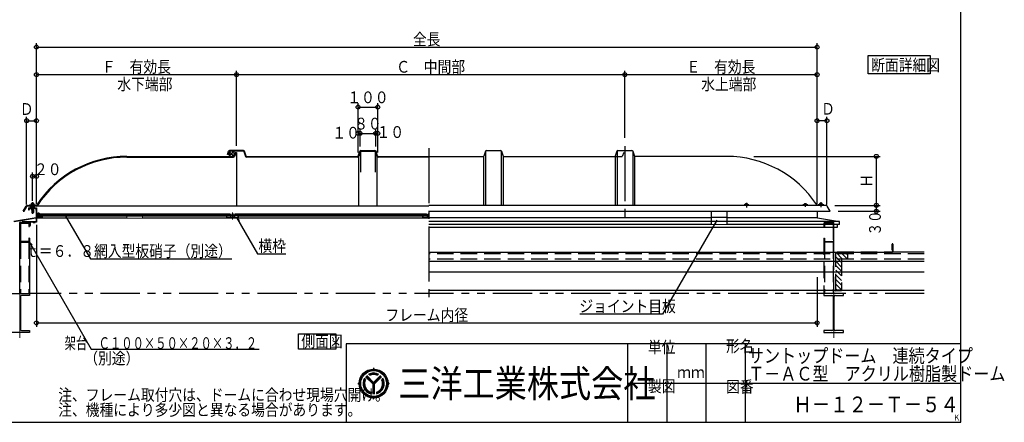
# Model space of a CAD drawing. Units: inches. Extents: x 9 to 846, y -26 to 580.
# Drawn here: x 344 to 846, y 16 to 222 of the extents above; entities that cross this region are included whole.
import ezdxf
from ezdxf.enums import TextEntityAlignment as Align

# ---------------------------------------------------------------- set-up
doc = ezdxf.new("R2010")
doc.units = ezdxf.units.IN
doc.header["$LTSCALE"] = 2
doc.header["$MEASUREMENT"] = 0
for name, pattern in [('PLine1', [6, 4.2, -1.8]), ('PLine2', [20, 14, -2, 2, -2]), ('PLine3', [20, 10, -2, 2, -2, 2, -2])]:
    doc.linetypes.add(name, pattern=pattern)
doc.layers.add('Layer1', color=7, linetype='Continuous')
doc.styles.add('BIG VER', font='monotxt', dxfattribs={"height": 0.2, "bigfont": 'bigfont'})
doc.styles.add('BIGFONT', font='monotxt', dxfattribs={"height": 0.2, "bigfont": 'bigfont'})

# ---------------------------------------------------------------- blocks, each defined once
blk = doc.blocks.new('DIM_9', base_point=(516.803367, 163.863711))
at = {"layer": 'Layer1', "color": 3, "linetype": 'Continuous'}
for p, q in [((517.803367, 157.141202), (517.803367, 165.863711)), ((516.803367, 163.863711), (517.803367, 163.863711))]:
    blk.add_line(p, q, dxfattribs=at)
for centre in [(516.803367, 163.863711), (517.803367, 163.863711)]:
    blk.add_circle(centre, 1, dxfattribs=at)
at = {"layer": 'Layer1', "color": 3, "linetype": 'Continuous', "style": 'BIGFONT', "width": 0.858268}
blk.add_text('１０', height=6, dxfattribs=at).set_placement((510.697457, 161.210016), align=Align.CENTER)
blk = doc.blocks.new('DIM_10', base_point=(517.803367, 157.141202))
at = {"layer": 'Layer1', "color": 3, "linetype": 'Continuous'}
for p, q in [((525.803367, 157.141202), (525.803367, 165.863711)), ((517.803367, 163.863711), (525.803367, 163.863711))]:
    blk.add_line(p, q, dxfattribs=at)
for centre in [(517.803367, 163.863711), (525.803367, 163.863711)]:
    blk.add_circle(centre, 1, dxfattribs=at)
at = {"layer": 'Layer1', "color": 3, "linetype": 'Continuous', "style": 'BIGFONT', "width": 0.858268}
blk.add_text('８０', height=6, dxfattribs=at).set_placement((521.803353, 165.863702), align=Align.CENTER)
blk = doc.blocks.new('DIM_11', base_point=(525.803367, 157.141202))
at = {"layer": 'Layer1', "color": 3, "linetype": 'Continuous'}
blk.add_line((525.803367, 163.863711), (526.803367, 163.863711), dxfattribs=at)
for centre in [(525.803367, 163.863711), (526.803367, 163.863711)]:
    blk.add_circle(centre, 1, dxfattribs=at)
at = {"layer": 'Layer1', "color": 3, "linetype": 'Continuous', "style": 'BIGFONT', "width": 0.858268}
blk.add_text('１０', height=6, dxfattribs=at).set_placement((533.205329, 161.561242), align=Align.CENTER)
blk = doc.blocks.new('DIM_12', base_point=(516.803367, 154.141202))
at = {"layer": 'Layer1', "color": 3, "linetype": 'Continuous'}
for p, q in [((516.803367, 154.141202), (516.803367, 179.267314)), ((516.803367, 177.267314), (526.803367, 177.267314)), ((526.803367, 154.141202), (526.803367, 179.267314))]:
    blk.add_line(p, q, dxfattribs=at)
for centre in [(516.803367, 177.267314), (526.803367, 177.267314)]:
    blk.add_circle(centre, 1, dxfattribs=at)
at = {"layer": 'Layer1', "color": 3, "linetype": 'Continuous', "style": 'BIGFONT', "width": 0.858268}
blk.add_text('１００', height=6, dxfattribs=at).set_placement((521.803353, 179.267296), align=Align.CENTER)
blk = doc.blocks.new('DIM_13', base_point=(718.552719, 152.141202))
at = {"layer": 'Layer1', "color": 3, "linetype": 'Continuous'}
for p, q in [((718.552719, 152.141202), (783.020807, 152.141202)), ((781.020807, 152.141202), (781.020807, 127.141202)), ((759.803367, 127.141202), (783.020807, 127.141202))]:
    blk.add_line(p, q, dxfattribs=at)
for centre in [(781.020807, 152.141202), (781.020807, 127.141202)]:
    blk.add_circle(centre, 1, dxfattribs=at)
at = {"layer": 'Layer1', "color": 3, "linetype": 'Continuous', "style": 'BIGFONT', "width": 0.858268}
blk.add_text('Ｈ', height=6, rotation=90.000003, dxfattribs=at).set_placement((776.020807, 139.641197), align=Align.MIDDLE_CENTER)
blk = doc.blocks.new('DIM_14', base_point=(759.803367, 127.141202))
at = {"layer": 'Layer1', "color": 3, "linetype": 'Continuous'}
for p, q in [((781.020807, 127.141202), (781.020807, 124.141202)), ((761.503367, 124.141202), (783.020807, 124.141202))]:
    blk.add_line(p, q, dxfattribs=at)
for centre in [(781.020807, 127.141202), (781.020807, 124.141202)]:
    blk.add_circle(centre, 1, dxfattribs=at)
at = {"layer": 'Layer1', "color": 3, "linetype": 'Continuous', "style": 'BIGFONT', "width": 0.776732}
blk.add_text('３０', height=6, rotation=90, dxfattribs=at).set_placement((780.347339, 118.147424), align=Align.MIDDLE_CENTER)
blk = doc.blocks.new('DIM_25', base_point=(347.803367, 127.664402))
at = {"layer": 'Layer1', "color": 3, "linetype": 'Continuous'}
for p, q in [((347.803367, 127.664402), (347.803367, 172.332343)), ((352.803367, 127.948615), (352.803367, 172.332343)), ((347.803367, 170.332343), (352.803367, 170.332343))]:
    blk.add_line(p, q, dxfattribs=at)
for centre in [(347.803367, 170.332343), (352.803367, 170.332343)]:
    blk.add_circle(centre, 1, dxfattribs=at)
at = {"layer": 'Layer1', "color": 3, "linetype": 'Continuous', "style": 'BIGFONT', "width": 0.858268}
blk.add_text('Ｄ', height=6, dxfattribs=at).set_placement((347.816512, 176.2929), align=Align.MIDDLE_CENTER)
blk = doc.blocks.new('DIM_26', base_point=(350.803367, 129.52816))
at = {"layer": 'Layer1', "color": 3, "linetype": 'Continuous'}
for p, q in [((350.803367, 129.52816), (350.803367, 143.962439)), ((350.803367, 141.962439), (352.803367, 141.962439))]:
    blk.add_line(p, q, dxfattribs=at)
for centre in [(350.803367, 141.962439), (352.803367, 141.962439)]:
    blk.add_circle(centre, 1, dxfattribs=at)
at = {"layer": 'Layer1', "color": 3, "linetype": 'Continuous', "style": 'BIGFONT', "width": 0.858268}
blk.add_text('２０', height=6, dxfattribs=at).set_placement((358.567611, 145.564543), align=Align.MIDDLE_CENTER)
blk = doc.blocks.new('DIM_27', base_point=(755.803367, 127.664402))
at = {"layer": 'Layer1', "color": 3, "linetype": 'Continuous'}
for p, q in [((750.803367, 127.948615), (750.803367, 172.332343)), ((755.803367, 127.664402), (755.803367, 172.332343)), ((755.803367, 170.332343), (750.803367, 170.332343))]:
    blk.add_line(p, q, dxfattribs=at)
for centre in [(750.803367, 170.332343), (755.803367, 170.332343)]:
    blk.add_circle(centre, 1, dxfattribs=at)
at = {"layer": 'Layer1', "color": 3, "linetype": 'Continuous', "style": 'BIGFONT', "width": 0.858268}
blk.add_text('Ｄ', height=6, dxfattribs=at).set_placement((756.387183, 176.400353), align=Align.MIDDLE_CENTER)
blk = doc.blocks.new('DIM_28', base_point=(352.803367, 166.249719))
at = {"layer": 'Layer1', "color": 3, "linetype": 'Continuous'}
for p, q in [((352.803367, 166.249719), (352.803367, 195.848524)), ((454.803367, 157.56257), (454.803367, 195.848524)), ((352.803367, 193.848524), (454.803367, 193.848524))]:
    blk.add_line(p, q, dxfattribs=at)
for centre in [(352.803367, 193.848524), (454.803367, 193.848524)]:
    blk.add_circle(centre, 1, dxfattribs=at)
at = {"layer": 'Layer1', "color": 3, "linetype": 'Continuous', "style": 'BIGFONT', "width": 0.858268}
blk.add_text('Ｅ\u3000有効長', height=6, dxfattribs=at).set_placement((701.803367, 197.848524), align=Align.MIDDLE_CENTER)
blk = doc.blocks.new('DIM_29', base_point=(454.803367, 157.56257))
at = {"layer": 'Layer1', "color": 3, "linetype": 'Continuous'}
for p, q in [((652.803367, 161.555474), (652.803367, 195.848524)), ((454.803367, 193.848524), (652.803367, 193.848524))]:
    blk.add_line(p, q, dxfattribs=at)
for centre in [(454.803367, 193.848524), (652.803367, 193.848524)]:
    blk.add_circle(centre, 1, dxfattribs=at)
at = {"layer": 'Layer1', "color": 3, "linetype": 'Continuous', "style": 'BIGFONT', "width": 0.858268}
blk.add_text('Ｃ\u3000中間部', height=6, dxfattribs=at).set_placement((553.803367, 194.848524), align=Align.CENTER)
blk = doc.blocks.new('DIM_30', base_point=(652.803367, 161.555474))
at = {"layer": 'Layer1', "color": 3, "linetype": 'Continuous'}
for p, q in [((750.803367, 164.202445), (750.803367, 195.848524)), ((652.803367, 193.848524), (750.803367, 193.848524))]:
    blk.add_line(p, q, dxfattribs=at)
for centre in [(652.803367, 193.848524), (750.803367, 193.848524)]:
    blk.add_circle(centre, 1, dxfattribs=at)
at = {"layer": 'Layer1', "color": 3, "linetype": 'Continuous', "style": 'BIGFONT', "width": 0.858268}
blk.add_text('Ｆ\u3000有効長', height=6, dxfattribs=at).set_placement((403.803367, 197.848524), align=Align.MIDDLE_CENTER)
blk = doc.blocks.new('DIM_31', base_point=(352.803367, 188.824328))
at = {"layer": 'Layer1', "color": 3, "linetype": 'Continuous'}
for p, q in [((352.803367, 188.824328), (352.803367, 209.886788)), ((352.803367, 207.886788), (750.803367, 207.886788)), ((750.803367, 187.977297), (750.803367, 209.886788))]:
    blk.add_line(p, q, dxfattribs=at)
for centre in [(352.803367, 207.886788), (750.803367, 207.886788)]:
    blk.add_circle(centre, 1, dxfattribs=at)
at = {"layer": 'Layer1', "color": 3, "linetype": 'Continuous', "style": 'BIGFONT', "width": 0.858268}
blk.add_text('全長', height=6, dxfattribs=at).set_placement((551.803367, 208.886788), align=Align.CENTER)
blk = doc.blocks.new('DIM_32', base_point=(352.803367, 117.136159))
at = {"layer": 'Layer1', "color": 3, "linetype": 'Continuous'}
for p, q in [((352.803367, 117.136159), (352.803367, 65.16744)), ((750.803367, 90.445632), (750.803367, 65.16744)), ((352.803367, 67.16744), (750.803367, 67.16744))]:
    blk.add_line(p, q, dxfattribs=at)
for centre in [(352.803367, 67.16744), (750.803367, 67.16744)]:
    blk.add_circle(centre, 1, dxfattribs=at)
at = {"layer": 'Layer1', "color": 3, "linetype": 'Continuous', "style": 'BIGFONT', "width": 0.858268}
blk.add_text('フレーム内径', height=6, dxfattribs=at).set_placement((551.803367, 68.16744), align=Align.CENTER)

msp = doc.modelspace()

# ---------------------------------------------------------------- linework, layer by layer
at = {"layer": 'Layer1', "color": 7, "linetype": 'Continuous'}
msp.add_line((824.14, 16.41), (824.14, 580.41), dxfattribs=at)
at = {"layer": 'Layer1', "color": 3, "linetype": 'Continuous'}
for p, q in [((776.82, 203.57), (808.43, 203.57)), ((776.82, 194.25), (776.82, 203.57)), ((808.43, 203.57), (808.43, 194.25)), ((808.43, 194.25), (776.82, 194.25)), ((398.9, 152.14), (453.23, 152.14)), ((398.9, 151.74), (453.23, 151.74)), ((450.14, 153.14), (450.67, 154.73)), ((450.56, 153.14), (450.14, 153.14)), ((450.56, 153.14), (451.05, 154.6)), ((458.37, 155.14), (451.24, 155.14)), ((458.37, 154.74), (451.24, 154.74)), ((454.36, 154.14), (453.41, 152.25)), ((454.8, 154.14), (453.77, 152.07)), ((454.36, 154.14), (454.8, 154.14)), ((454.8, 154.14), (454.8, 126.74)), ((458.56, 154.6), (459.38, 152.15)), ((459.76, 152.28), (458.94, 154.73)), ((459.95, 152.14), (516.66, 152.14)), ((516.66, 151.74), (459.95, 151.74)), ((516.85, 152.28), (517.67, 154.73)), ((517.09, 126.74), (517.09, 151.93)), ((518.05, 154.6), (517.23, 152.15)), ((518.09, 154.68), (518.09, 144.03)), ((518.24, 155.14), (525.37, 155.14)), ((518.24, 154.74), (525.37, 154.74)), ((525.52, 154.68), (525.52, 144.03)), ((525.56, 154.6), (526.38, 152.15)), ((526.76, 152.28), (525.94, 154.73)), ((526.52, 126.74), (526.52, 151.93)), ((526.95, 152.14), (580.66, 152.14)), ((552.8, 151.74), (526.95, 151.74)), ((580.8, 152.14), (580.8, 127.14)), ((581.67, 154.73), (580.85, 152.28)), ((581.8, 154.96), (581.8, 127.14)), ((582.24, 155.14), (589.37, 155.14)), ((589.8, 154.96), (589.8, 127.14)), ((589.94, 154.73), (590.76, 152.28)), ((590.8, 152.14), (590.8, 127.14)), ((590.95, 152.14), (647.66, 152.14)), ((647.8, 152.14), (647.8, 127.14)), ((648.67, 154.73), (647.85, 152.28)), ((648.8, 154.96), (648.8, 127.14)), ((649.24, 155.14), (656.37, 155.14)), ((656.8, 154.96), (656.8, 127.14)), ((656.94, 154.73), (657.76, 152.28)), ((657.8, 152.14), (657.8, 127.14)), ((704.71, 152.14), (657.95, 152.14)), ((346.1, 124.14), (347.57, 126.74)), ((346.56, 124.14), (347.92, 126.54)), ((348.27, 127.14), (352.59, 127.14)), ((352.59, 126.74), (348.27, 126.74)), ((348.8, 125.84), (348.8, 124.84)), ((348.8, 125.84), (352.8, 125.84)), ((349, 125.64), (352.1, 125.64)), ((349, 125.64), (349, 125.04)), ((349.32, 127.31), (349.32, 127.46)), ((349.32, 127.46), (352.32, 127.46)), ((349.32, 127.31), (352.32, 127.31)), ((350.12, 127.96), (350.12, 127.46)), ((350.12, 125.14), (350.12, 125.64)), ((350.27, 128.06), (351.37, 128.06)), ((350.42, 127.96), (350.42, 127.46)), ((350.42, 125.14), (350.42, 125.64)), ((351.22, 127.96), (351.22, 127.46)), ((351.22, 125.14), (351.22, 125.64)), ((351.52, 127.96), (351.52, 127.46)), ((351.52, 125.14), (351.52, 125.64)), ((352.1, 125.64), (352.6, 125.64)), ((352.32, 127.46), (352.32, 127.31)), ((552.8, 126.74), (352.59, 126.74)), ((352.6, 125.04), (352.6, 125.64)), ((352.8, 125.83), (352.8, 121.09)), ((755.34, 127.14), (552.8, 127.14)), ((716.05, 127.41), (713.56, 127.41)), ((713.56, 127.14), (713.56, 127.41)), ((716.05, 127.26), (713.56, 127.26)), ((716.04, 127.22), (713.56, 127.22)), ((716.04, 127.19), (713.56, 127.19)), ((714.21, 127.76), (714.21, 127.4)), ((715.26, 127.86), (714.36, 127.86)), ((714.51, 127.76), (714.51, 127.4)), ((715.1, 127.76), (715.1, 127.4)), ((715.4, 127.76), (715.4, 127.4)), ((716.05, 127.41), (716.05, 127.14)), ((746.05, 127.39), (743.56, 127.39)), ((743.56, 127.14), (743.56, 127.39)), ((746.05, 127.25), (743.56, 127.25)), ((746.04, 127.21), (743.56, 127.21)), ((746.04, 127.18), (743.56, 127.18)), ((744.21, 127.74), (744.21, 127.39)), ((745.26, 127.84), (744.36, 127.84)), ((744.51, 127.74), (744.51, 127.39)), ((745.1, 127.74), (745.1, 127.39)), ((745.4, 127.74), (745.4, 127.39)), ((746.05, 127.39), (746.05, 127.14)), ((754.28, 127.44), (751.28, 127.44)), ((751.28, 127.44), (751.28, 127.29)), ((754.28, 127.29), (751.28, 127.29)), ((752.08, 127.94), (752.08, 127.44)), ((753.33, 128.04), (752.23, 128.04)), ((752.38, 127.94), (752.38, 127.44)), ((753.18, 127.94), (753.18, 127.44)), ((753.48, 127.94), (753.48, 127.44)), ((754.28, 127.29), (754.28, 127.44)), ((757.5, 124.14), (756.03, 126.74)), ((352.6, 120.84), (341.3, 118.82)), ((352.54, 120.63), (345.85, 119.43)), ((346.1, 124.14), (346.56, 124.14)), ((348.8, 124.84), (349, 124.84)), ((349, 125.04), (349.3, 125.04)), ((349, 124.84), (349, 124.94)), ((349.3, 124.94), (349, 124.94)), ((349.3, 125.04), (349.3, 124.94)), ((350.27, 125.04), (351.37, 125.04)), ((350.42, 125.04), (350.42, 123.44)), ((350.42, 123.44), (350.52, 123.34)), ((350.42, 123.44), (351.22, 123.44)), ((350.52, 125.04), (350.52, 123.34)), ((350.52, 123.34), (351.12, 123.34)), ((351.12, 125.04), (351.12, 123.34)), ((351.22, 123.44), (351.12, 123.34)), ((351.22, 125.04), (351.22, 123.44)), ((352.3, 125.04), (352.3, 124.94)), ((352.3, 125.04), (352.6, 125.04)), ((352.3, 124.94), (352.6, 124.94)), ((352.6, 124.94), (352.6, 123.94)), ((352.6, 123.94), (352.6, 120.84)), ((352.6, 123.94), (352.6, 120.84)), ((352.65, 120.53), (352.65, 118.77)), ((352.8, 121.09), (353.5, 121.09)), ((352.8, 120.84), (355.8, 120.84)), ((352.8, 120.84), (352.8, 120.64)), ((352.8, 120.84), (352.8, 120.64)), ((352.8, 120.74), (352.8, 118.62)), ((352.8, 120.54), (352.8, 118.62)), ((353.5, 120.99), (353.5, 121.09)), ((355.65, 120.99), (353.5, 120.99)), ((354.02, 122.84), (357.82, 122.84)), ((355.5, 121.84), (355.5, 121.69)), ((355.5, 121.84), (355.8, 121.84)), ((355.5, 121.69), (355.65, 121.69)), ((355.65, 121.69), (355.65, 120.99)), ((355.8, 120.84), (355.8, 121.84)), ((368.43, 121.4), (367, 122.89)), ((367, 122.89), (380.31, 99.82)), ((456.28, 119.43), (454.85, 120.91)), ((454.85, 120.91), (465.5, 102.47)), ((552.8, 124.14), (657.92, 124.14)), ((696.8, 120.84), (552.8, 120.84)), ((652.8, 124.14), (757.5, 124.14)), ((751, 120.84), (704.8, 120.84)), ((751, 120.84), (751, 124.14)), ((751, 120.84), (762.3, 118.82)), ((345.7, 119.4), (341.5, 118.65)), ((347.3, 118.42), (344.2, 118.42)), ((345.7, 119.16), (345.7, 119.4)), ((345.7, 119.22), (345.7, 118.62)), ((345.7, 118.62), (346.6, 118.62)), ((345.85, 119.14), (345.85, 119.43)), ((345.85, 118.77), (345.85, 119.24)), ((345.85, 118.77), (346.5, 118.77)), ((346.01, 118.62), (347.12, 118.62)), ((346.04, 118.97), (352.2, 118.97)), ((346.04, 118.96), (346.04, 118.77)), ((346.15, 118.62), (346.15, 118.42)), ((346.15, 118.42), (347.2, 118.42)), ((346.53, 118.77), (352.2, 118.77)), ((346.6, 118.67), (346.6, 118.62)), ((347.12, 118.62), (347.26, 118.76)), ((347.54, 118.76), (347.2, 118.42)), ((347.3, 118.32), (347.3, 118.42)), ((349.59, 116.86), (349.59, 118.77)), ((349.59, 116.86), (349.79, 116.86)), ((349.79, 116.86), (349.79, 118.76)), ((350.78, 118.75), (350.76, 118.77)), ((350.76, 118.77), (351.1, 118.42)), ((351.06, 118.77), (351.2, 118.62)), ((351.1, 118.42), (352.1, 118.42)), ((351.2, 118.62), (351.61, 118.62)), ((351.6, 118.67), (351.6, 118.62)), ((352.8, 118.62), (351.6, 118.62)), ((352.8, 118.62), (351.6, 118.62)), ((351.61, 118.62), (352.1, 118.62)), ((352.65, 118.77), (351.65, 118.77)), ((352.1, 118.62), (352.1, 118.42)), ((352.2, 118.96), (352.2, 118.77)), ((696.8, 118.82), (552.8, 118.82)), ((696.8, 117.34), (552.8, 117.34)), ((761, 115.83), (552.8, 115.83)), ((699.67, 119.62), (671.99, 71.68)), ((699.1, 117.64), (699.67, 119.62)), ((762.3, 118.82), (704.8, 118.82)), ((762.3, 117.34), (704.8, 117.34)), ((756.3, 118.32), (756.3, 118.42)), ((759.4, 103.32), (759.4, 115.83)), ((761, 117.34), (761, 115.83)), ((762.3, 117.34), (762.3, 118.82)), ((350.61, 106.91), (349.17, 108.39)), ((349.17, 108.39), (380.67, 53.83)), ((789.1, 104.32), (789.1, 107.32)), ((789.3, 107.32), (789.2, 107.32)), ((789.2, 107.32), (789.2, 103.32)), ((789.3, 107.32), (789.3, 103.22)), ((789.4, 107.32), (789.4, 103.32)), ((465.5, 102.47), (480.03, 102.47)), ((552.8, 103.32), (789.2, 103.32)), ((789.2, 104.32), (789.1, 104.32)), ((805.48, 103.32), (789.4, 103.32)), ((380.31, 99.82), (452.41, 99.82)), ((805.48, 98.44), (552.8, 98.44)), ((805.48, 92.99), (552.8, 92.99)), ((805.48, 83.72), (552.8, 83.72)), ((805.48, 83.62), (552.8, 83.62)), ((760.3, 83.72), (760.3, 83.62)), ((671.99, 71.68), (629.93, 71.68)), ((486.34, 61.54), (505.38, 61.54)), ((486.34, 53.7), (486.34, 61.54)), ((505.38, 61.54), (505.38, 53.7)), ((654.14, 56.41), (654.14, 16.41)), ((674.14, 56.41), (674.14, 16.41)), ((694.14, 56.41), (694.14, 16.41)), ((714.14, 56.41), (714.14, 16.41)), ((380.67, 53.83), (466.3, 53.83)), ((505.38, 53.7), (486.34, 53.7)), ((654.14, 36.41), (824.14, 36.41))]:
    msp.add_line(p, q, dxfattribs=at)
at = {"layer": 'Layer1', "color": 3, "linetype": 'PLine2'}
for p, q in [((552.8, 156.29), (552.8, 77.24)), ((652.8, 157.31), (652.8, 117.65)), ((350.8, 128.74), (350.8, 122.88)), ((714.8, 128.47), (714.8, 126.03)), ((744.8, 128.18), (744.8, 126.32)), ((752.8, 128.84), (752.8, 126.15))]:
    msp.add_line(p, q, dxfattribs=at)
at = {"layer": 'Layer1', "color": 6, "linetype": 'Continuous'}
for p, q in [((451.09, 152.14), (453.36, 154.74)), ((451.09, 154.68), (451.09, 152.14)), ((453.33, 152.17), (451.12, 154.71)), ((453.36, 154.74), (453.36, 152.18)), ((349.32, 127.31), (349.32, 127.14)), ((349.32, 127.28), (352.32, 127.28)), ((352.32, 127.25), (349.32, 127.25)), ((349.32, 127.23), (352.32, 127.23)), ((349.32, 127.2), (352.32, 127.2)), ((349.8, 126.42), (350.12, 126.74)), ((349.8, 126.52), (350.02, 126.74)), ((349.8, 125.84), (349.8, 126.74)), ((349.8, 126.06), (350.02, 125.84)), ((349.8, 125.96), (349.92, 125.84)), ((350.12, 125.84), (351.02, 126.74)), ((350.22, 125.84), (351.12, 126.74)), ((350.22, 126.74), (351.12, 125.84)), ((351.22, 125.84), (350.32, 126.74)), ((351.8, 126.52), (351.12, 125.84)), ((351.8, 126.42), (351.22, 125.84)), ((351.8, 126.36), (351.42, 126.74)), ((351.8, 126.46), (351.52, 126.74)), ((351.8, 125.84), (351.8, 126.74)), ((352.32, 127.31), (352.32, 127.14)), ((751.28, 127.29), (751.28, 127.14)), ((754.28, 127.26), (751.28, 127.26)), ((751.28, 127.23), (754.28, 127.23)), ((754.28, 127.21), (751.28, 127.21)), ((754.28, 127.18), (751.28, 127.18)), ((754.28, 127.14), (754.28, 127.29)), ((353.5, 120.99), (353.5, 123.14)), ((354.2, 123.14), (353.5, 123.14)), ((353.5, 122.84), (353.8, 123.14)), ((353.8, 122.84), (353.5, 123.14)), ((353.8, 122.54), (353.5, 122.24)), ((353.8, 122.24), (353.5, 122.54)), ((353.5, 121.64), (354, 122.14)), ((353.5, 121.94), (354, 121.44)), ((353.5, 121.04), (354, 121.54)), ((353.5, 121.34), (353.86, 120.98)), ((353.8, 122.84), (354.2, 122.84)), ((353.8, 122.84), (353.8, 122.14)), ((355.8, 122.14), (353.8, 122.14)), ((353.9, 122.14), (354.4, 121.64)), ((354, 122.84), (354, 122.14)), ((354, 122.84), (451.6, 122.84)), ((354, 122.14), (451.6, 122.14)), ((354, 121.64), (355.1, 121.64)), ((354, 121.64), (354, 120.99)), ((354.2, 122.94), (354.1, 122.84)), ((354.1, 121.64), (354.6, 122.14)), ((354.2, 123.14), (354.2, 122.84)), ((354.5, 122.14), (355, 121.64)), ((355.2, 122.14), (354.7, 121.64)), ((355.1, 122.14), (355.5, 121.74)), ((355.8, 122.14), (355.1, 121.44)), ((355.1, 121.64), (355.1, 120.99)), ((355.1, 121.54), (355.65, 120.99)), ((355.25, 120.99), (355.65, 121.39)), ((355.8, 122.14), (355.8, 121.84)), ((451.85, 122.14), (449.95, 122.14)), ((451.8, 121.84), (452.15, 121.84)), ((451.8, 121.84), (451.8, 121.14)), ((452.15, 122.34), (451.85, 122.34)), ((451.85, 122.34), (451.85, 122.14)), ((452.15, 121.84), (452.15, 122.34)), ((453.45, 121.84), (453.45, 122.34)), ((453.45, 122.34), (453.75, 122.34)), ((453.8, 121.84), (453.45, 121.84)), ((453.75, 122.34), (453.75, 122.14)), ((453.75, 122.14), (455.65, 122.14)), ((453.8, 121.84), (453.8, 121.14)), ((454, 122.84), (551.6, 122.84)), ((454, 122.14), (551.85, 122.14)), ((551.6, 122.14), (549.95, 122.14)), ((551.8, 121.84), (552.15, 121.84)), ((551.8, 121.84), (551.8, 121.14)), ((552.15, 122.34), (551.85, 122.34)), ((551.85, 122.34), (551.85, 122.14)), ((552.15, 121.84), (552.15, 122.34))]:
    msp.add_line(p, q, dxfattribs=at)
at = {"layer": 'Layer1', "color": 3, "linetype": 'PLine1'}
for p, q in [((647.8, 152.14), (651.36, 152.14)), ((652.36, 154.14), (651.36, 152.14)), ((756.3, 118.42), (759.4, 118.42)), ((759.4, 115.83), (759.4, 118.42)), ((805.48, 102.32), (552.8, 102.32)), ((805.48, 103.22), (759.4, 103.22)), ((760.3, 83.82), (760.3, 103.22)), ((805.48, 99.72), (552.8, 99.72))]:
    msp.add_line(p, q, dxfattribs=at)
at = {"layer": 'Layer1', "color": 4, "linetype": 'Continuous'}
for p, q in [((355.8, 121.84), (449.8, 121.84)), ((355.8, 120.84), (398.8, 120.84)), ((406.8, 120.84), (552.8, 120.84)), ((449.8, 120.99), (449.8, 121.84)), ((449.8, 121.74), (449.95, 121.74)), ((449.8, 120.99), (455.8, 120.99)), ((449.95, 121.14), (449.95, 122.14)), ((451.27, 121.14), (449.95, 121.14)), ((451.27, 121.14), (451.3, 121.11)), ((451.33, 121.14), (451.3, 121.11)), ((451.33, 121.14), (451.8, 121.14)), ((451.8, 121.14), (451.8, 121.34)), ((451.8, 121.34), (451.9, 121.34)), ((451.9, 121.34), (451.9, 121.14)), ((451.9, 121.14), (452.7, 121.14)), ((452.7, 121.14), (452.7, 122.94)), ((452.7, 122.94), (452.9, 122.94)), ((452.9, 122.94), (452.9, 121.14)), ((452.9, 121.14), (453.7, 121.14)), ((453.8, 121.34), (453.7, 121.34)), ((453.7, 121.34), (453.7, 121.14)), ((453.8, 121.14), (453.8, 121.34)), ((453.8, 121.14), (454.27, 121.14)), ((454.27, 121.14), (454.3, 121.11)), ((454.33, 121.14), (454.3, 121.11)), ((454.33, 121.14), (455.65, 121.14)), ((455.65, 121.14), (455.65, 122.14)), ((455.8, 121.74), (455.65, 121.74)), ((455.8, 121.84), (549.8, 121.84)), ((455.8, 120.99), (455.8, 121.84)), ((549.8, 120.99), (549.8, 121.84)), ((549.8, 121.74), (549.95, 121.74)), ((549.8, 120.99), (552.8, 120.99)), ((549.95, 121.14), (549.95, 122.14)), ((551.27, 121.14), (549.95, 121.14)), ((551.27, 121.14), (551.3, 121.11)), ((551.33, 121.14), (551.3, 121.11)), ((551.33, 121.14), (551.8, 121.14)), ((551.8, 121.14), (551.8, 121.34)), ((551.8, 121.34), (551.9, 121.34)), ((551.9, 121.34), (551.9, 121.14)), ((551.9, 121.14), (552.7, 121.14)), ((552.7, 121.14), (552.7, 122.94)), ((552.7, 122.94), (552.8, 122.94)), ((696.8, 124.14), (696.8, 117.34)), ((696.8, 121.1), (704.8, 121.1)), ((704.8, 124.14), (704.8, 117.34)), ((349.03, 118.32), (344.3, 118.32)), ((344.3, 82.22), (344.3, 118.32)), ((344.62, 117.9), (344.62, 108.74)), ((344.72, 118), (348.88, 118)), ((348.98, 117.9), (348.98, 116.32)), ((348.98, 116.32), (349.3, 116.32)), ((349.3, 118.02), (349.3, 116.32)), ((696.8, 119.1), (704.8, 119.1)), ((754.62, 116.32), (754.3, 116.32)), ((344.6, 108.32), (349, 108.32)), ((348.88, 108.64), (344.72, 108.64)), ((349.3, 110.32), (348.98, 110.32)), ((348.98, 110.32), (348.98, 108.74)), ((349.3, 110.32), (349.3, 82.22)), ((766.3, 99.72), (766.3, 99.62)), ((339.3, 82.22), (349.3, 82.22)), ((344.6, 80.62), (344.6, 63.82)), ((349.3, 81.22), (345.2, 81.22)), ((349.3, 82.22), (349.3, 81.22)), ((764.3, 82.22), (754.3, 82.22)), ((754.3, 82.22), (754.3, 81.22)), ((754.3, 81.22), (758.4, 81.22)), ((759, 80.62), (759, 63.82)), ((759.6, 63.82), (759.6, 80.62)), ((760.2, 81.22), (764.3, 81.22)), ((763.2, 83.52), (760.3, 83.52)), ((763.2, 83.62), (763.2, 83.52)), ((764.3, 81.22), (764.3, 82.22)), ((349.3, 62.22), (339.3, 62.22)), ((345.2, 63.22), (349.3, 63.22)), ((349.3, 63.22), (349.3, 62.22)), ((758.4, 63.22), (754.3, 63.22)), ((754.3, 63.22), (754.3, 62.22)), ((754.3, 62.22), (764.3, 62.22)), ((764.3, 63.22), (760.2, 63.22)), ((764.3, 62.22), (764.3, 63.22))]:
    msp.add_line(p, q, dxfattribs=at)
at = {"layer": 'Layer1', "color": 4, "linetype": 'Continuous', "lineweight": 13}
for p, q in [((398.8, 121.84), (398.8, 120.64)), ((398.8, 120.64), (406.8, 120.64)), ((406.8, 120.64), (406.8, 121.84)), ((696.8, 117.34), (704.8, 117.34))]:
    msp.add_line(p, q, dxfattribs=at)
at = {"layer": 'Layer1', "color": 4, "linetype": 'PLine2'}
for p, q in [((451.3, 121.25), (451.3, 120.71)), ((454.3, 121.28), (454.3, 120.68)), ((551.3, 121.25), (551.3, 120.71))]:
    msp.add_line(p, q, dxfattribs=at)
at = {"layer": 'Layer1', "color": 6, "linetype": 'Continuous', "lineweight": 13}
for p, q in [((451.6, 122.14), (451.6, 122.84)), ((454, 122.14), (454, 122.84)), ((551.6, 122.14), (551.6, 122.84))]:
    msp.add_line(p, q, dxfattribs=at)
at = {"layer": 'Layer1', "color": 4, "linetype": 'PLine2', "lineweight": 13}
msp.add_line((452.8, 123.48), (452.8, 119.98), dxfattribs=at)
at = {"layer": 'Layer1', "color": 4, "linetype": 'PLine1'}
for p, q in [((754.3, 118.02), (754.3, 116.32)), ((754.58, 118.32), (759.3, 118.32)), ((754.62, 117.9), (754.62, 116.32)), ((758.88, 118), (754.72, 118)), ((758.98, 117.9), (758.98, 108.74)), ((759.3, 82.22), (759.3, 118.32)), ((344.62, 108.31), (344.62, 82.22)), ((348.98, 108.31), (348.98, 82.22)), ((754.3, 110.32), (754.62, 110.32)), ((754.3, 110.32), (754.3, 82.22)), ((759, 108.32), (754.6, 108.32)), ((754.62, 110.32), (754.62, 108.74)), ((754.62, 108.31), (754.62, 82.22)), ((754.72, 108.64), (758.88, 108.64)), ((758.98, 108.31), (758.98, 82.22)), ((763.2, 99.72), (763.2, 83.82)), ((763.3, 99.62), (763.3, 83.72)), ((766.3, 99.62), (763.3, 99.62)), ((763.2, 83.82), (760.3, 83.82))]:
    msp.add_line(p, q, dxfattribs=at)
at = {"layer": 'Layer1', "color": 6, "linetype": 'PLine1', "lineweight": 13}
for p, q in [((763.79, 99.72), (760.29, 103.22)), ((763.2, 97.91), (760.3, 100.81)), ((766.27, 99.72), (762.77, 103.22)), ((766.3, 101.94), (765.02, 103.22)), ((763.2, 95.68), (760.3, 98.58)), ((763.2, 93.5), (760.3, 96.4)), ((763.2, 91.23), (760.3, 94.13)), ((763.2, 88.78), (760.3, 91.68)), ((763.2, 86.36), (760.3, 89.26)), ((763.2, 84), (760.3, 86.9)), ((761.07, 83.82), (760.3, 84.59))]:
    msp.add_line(p, q, dxfattribs=at)
at = {"layer": 'Layer1', "color": 6, "linetype": 'PLine1'}
msp.add_line((766.3, 103.22), (766.3, 99.72), dxfattribs=at)
at = {"layer": 'Layer1', "color": 3, "linetype": 'PLine2', "lineweight": 13}
for p, q in [((344.3, 82.22), (344.3, 59.52)), ((759.3, 82.22), (759.3, 59.52))]:
    msp.add_line(p, q, dxfattribs=at)
at = {"layer": 'Layer1', "color": 3, "linetype": 'PLine3'}
msp.add_line((805.48, 82.22), (349.3, 82.22), dxfattribs=at)
at = {"layer": 'Layer1', "color": 1, "linetype": 'Continuous'}
for p, q in [((510.73, 56.41), (510.73, 16.41)), ((824.14, 56.41), (510.73, 56.41)), ((824.14, 16.41), (824.14, 56.41)), ((18.14, 16.41), (824.14, 16.41)), ((530.14, 16.41), (824.14, 16.41)), ((534.16, 16.41), (654.16, 16.41))]:
    msp.add_line(p, q, dxfattribs=at)
at = {"layer": 'Layer1', "color": 2, "linetype": 'Continuous'}
for p, q in [((524.71, 36.75), (521.19, 40.28)), ((524.71, 44.19), (524.31, 42.78)), ((524.71, 44.19), (524.71, 42.79)), ((524.71, 44.19), (525.11, 42.78)), ((528.24, 40.28), (524.71, 36.75)), ((516.71, 36.19), (518.12, 36.59)), ((516.71, 36.19), (518.11, 36.19)), ((516.71, 36.19), (518.12, 35.79)), ((520.62, 39.71), (524.31, 36.02)), ((520.89, 40.01), (524.71, 36.19)), ((524.31, 36.02), (524.31, 30.8)), ((524.71, 36.19), (528.53, 40.01)), ((524.71, 36.19), (524.71, 30.79)), ((525.11, 36.02), (528.8, 39.71)), ((525.11, 30.8), (525.11, 36.02)), ((531.3, 36.59), (532.71, 36.19)), ((532.71, 36.19), (531.3, 35.79)), ((532.71, 36.19), (531.31, 36.19)), ((524.71, 28.19), (524.31, 29.6)), ((524.71, 28.19), (525.11, 29.6)), ((524.71, 28.19), (524.71, 29.59))]:
    msp.add_line(p, q, dxfattribs=at)
for radius in [7.4, 7, 6.6]:
    msp.add_circle((524.71, 36.19), radius, dxfattribs=at)
at = {"layer": 'Layer1', "color": 3, "linetype": 'Continuous'}
for centre, radius, start, end in [((398.9, 97.14), 55, 90, 146.7196), ((398.9, 97.14), 54.6, 90, 146.7196), ((451.24, 154.54), 0.6, 90, 161.5651), ((451.24, 154.54), 0.2, 90, 161.5651), ((453.23, 152.34), 0.2, 270, 333.4349), ((453.23, 152.34), 0.6, 270, 333.4349), ((458.37, 154.54), 0.6, 18.4349, 90), ((458.37, 154.54), 0.2, 18.4349, 90), ((459.95, 152.34), 0.6, 198.4349, 270), ((459.95, 152.34), 0.2, 198.4349, 270), ((516.66, 152.34), 0.2, 270, 341.5651), ((516.66, 152.34), 0.6, 270, 341.5651), ((518.24, 154.54), 0.6, 90, 161.5651), ((518.24, 154.54), 0.2, 90, 161.5651), ((525.37, 154.54), 0.6, 18.4349, 90), ((525.37, 154.54), 0.2, 18.4349, 90), ((526.95, 152.34), 0.6, 198.4349, 270), ((526.95, 152.34), 0.2, 198.4349, 270), ((580.66, 152.34), 0.2, 270, 341.5651), ((582.24, 154.54), 0.6, 90, 161.5651), ((589.37, 154.54), 0.6, 18.4349, 90), ((590.95, 152.34), 0.2, 198.4349, 270), ((647.66, 152.34), 0.2, 270, 341.5651), ((649.24, 154.54), 0.6, 90, 161.5651), ((656.37, 154.54), 0.6, 18.4349, 90), ((657.95, 152.34), 0.2, 198.4349, 270), ((704.71, 97.14), 55, 33.2804, 90), ((348.27, 126.34), 0.8, 90, 150.4612), ((348.27, 126.34), 0.4, 90, 150.4612), ((350.27, 127.9), 0.163, 22.9963, 157.0037), ((350.82, 127.21), 0.855, 62.1191, 117.8809), ((351.37, 127.9), 0.163, 22.9963, 157.0037), ((352.59, 127.54), 0.4, 270, 326.7196), ((352.59, 127.54), 0.8, 270, 326.7196), ((714.36, 127.7), 0.16, 21.7288, 159.6102), ((714.81, 127.36), 0.493, 52.7266, 127.2734), ((715.25, 127.7), 0.159, 20.1754, 159.8246), ((744.36, 127.68), 0.16, 21.7288, 159.6102), ((744.81, 127.35), 0.493, 52.7266, 127.2734), ((745.25, 127.68), 0.159, 20.1754, 159.8246), ((751.02, 127.54), 0.4, 213.2804, 270), ((752.23, 127.88), 0.163, 22.9963, 157.0037), ((752.78, 127.19), 0.855, 62.1191, 117.8809), ((753.33, 127.88), 0.163, 22.9963, 157.0037), ((755.34, 126.34), 0.8, 29.5388, 90), ((350.27, 125.21), 0.163, 202.9963, 337.0037), ((350.82, 125.9), 0.855, 242.1191, 297.8809), ((351.37, 125.21), 0.163, 202.9963, 337.0037), ((352.55, 120.53), 0.1, 0, 100.1408), ((346.5, 118.67), 0.1, 0, 90), ((351.7, 118.67), 0.1, 111.4088, 180), ((789.25, 107.32), 0.15, 0, 180), ((789.25, 107.32), 0.05, 0, 180), ((344.2, 103.32), 0.1, 270, 0), ((759.4, 103.32), 0.1, 180, 270)]:
    msp.add_arc(centre, radius, start, end, dxfattribs=at)
at = {"layer": 'Layer1', "color": 4, "linetype": 'Continuous'}
for centre, radius, start, end in [((344.6, 118.02), 0.3, 90, 180), ((344.72, 117.9), 0.1, 90, 180), ((348.88, 117.9), 0.1, 0, 90), ((349, 118.02), 0.3, 0, 90), ((754.6, 118.02), 0.3, 90, 180), ((754.72, 117.9), 0.1, 90, 180), ((758.88, 117.9), 0.1, 0, 90), ((759, 118.02), 0.3, 0, 90), ((344.6, 108.62), 0.3, 180, 270), ((344.72, 108.74), 0.1, 180, 270), ((348.88, 108.74), 0.1, 270, 0), ((349, 108.62), 0.3, 270, 0), ((345.2, 80.62), 0.6, 90, 180), ((758.4, 80.62), 0.6, 0, 90), ((760.2, 80.62), 0.6, 90, 180), ((760.3, 83.67), 0.15, 90, 270), ((760.3, 83.67), 0.05, 90, 270), ((345.2, 63.82), 0.6, 180, 270), ((758.4, 63.82), 0.6, 270, 0), ((760.2, 63.82), 0.6, 180, 270)]:
    msp.add_arc(centre, radius, start, end, dxfattribs=at)
at = {"layer": 'Layer1', "color": 4, "linetype": 'PLine1'}
for centre, radius, start, end in [((754.6, 108.62), 0.3, 180, 270), ((754.72, 108.74), 0.1, 180, 270), ((758.88, 108.74), 0.1, 270, 0), ((759, 108.62), 0.3, 270, 0)]:
    msp.add_arc(centre, radius, start, end, dxfattribs=at)
at = {"layer": 'Layer1', "color": 2, "linetype": 'Continuous'}
for radius, start, end in [(5.4, 60.0261, 119.9739), (5, 61.2602, 118.7398), (4.6, 62.7189, 117.2811), (5.4, 150.0261, 254.9739), (5, 151.2602, 253.7398), (4.6, 152.7189, 252.2811), (5.4, 285.0261, 29.9739), (5, 286.2602, 28.7398), (4.6, 287.7189, 27.2811)]:
    msp.add_arc((524.71, 36.19), radius, start, end, dxfattribs=at)

# ---------------------------------------------------------------- block references
at = {"layer": 'Layer1', "color": 3, "linetype": 'Continuous'}
for name, p in [('DIM_31', (352.8, 188.82)), ('DIM_28', (352.8, 166.25)), ('DIM_30', (652.8, 161.56)), ('DIM_29', (454.8, 157.56)), ('DIM_12', (516.8, 154.14)), ('DIM_25', (347.8, 127.66)), ('DIM_27', (755.8, 127.66)), ('DIM_10', (517.8, 157.14)), ('DIM_9', (516.8, 163.86)), ('DIM_11', (525.8, 157.14)), ('DIM_13', (718.55, 152.14)), ('DIM_26', (350.8, 129.53)), ('DIM_14', (759.8, 127.14)), ('DIM_32', (352.8, 117.14))]:
    msp.add_blockref(name, p, dxfattribs=at)

# ---------------------------------------------------------------- texts
at = {"layer": 'Layer1', "color": 2, "linetype": 'Continuous', "width": 0.858268}
for s, height, style, p in [('断面詳細図\u3000', 6, 'BIGFONT', (778.38, 195.71)), ('側面図\u3000', 6, 'BIGFONT', (487.86, 54.74)), ('単位', 6, 'BIG VER', (664.55, 51.76)), ('形名', 6, 'BIG VER', (704.39, 52.33)), ('サントップドーム\u3000連続タイプ', 7, 'BIGFONT', (715.52, 46.89)), ('Ｔ－ＡＣ型\u3000アクリル樹脂製ドーム', 7, 'BIGFONT', (715.67, 37.72)), ('製図', 6, 'BIG VER', (664.55, 31.88)), ('図番', 6, 'BIG VER', (704.39, 31.59)), ('Ｈ－１２－Ｔ－５４', 8, 'BIGFONT', (738.75, 21.56))]:
    msp.add_text(s, height=height, dxfattribs=dict(at, style=style)).set_placement(p)
at = {"layer": 'Layer1', "color": 3, "linetype": 'Continuous', "style": 'BIGFONT', "width": 0.858268}
for s, height, p in [('水下端部', 6, (394.03, 185.96)), ('水上端部', 6, (691.73, 185.94)), ('（別途）', 6, (377.17, 46.08)), ('ｍｍ', 6, (679.48, 38.97)), ('注、フレーム取付穴は、ドームに合わせ現場穴開け。', 6, (363.9, 27.41)), ('注、機種により多少図と異なる場合があります。', 6, (363.89, 19.79)), ('Ｋ', 3.06, (820.23, 17.32))]:
    msp.add_text(s, height=height, dxfattribs=at).set_placement(p)
at = {"layer": 'Layer1', "color": 3, "linetype": 'Continuous', "style": 'BIGFONT'}
for s, width, p in [('ｔ＝６．８網入型板硝子（別途）', 0.858268, (452.41, 100.82)), ('横枠', 0.858268, (480.03, 103.47)), ('架台\u3000Ｃ１００×５０×２０×３．２', 0.705389, (465.32, 53.83))]:
    msp.add_text(s, height=6, dxfattribs=dict(at, width=width)).set_placement(p, align=Align.RIGHT)
at = {"layer": 'Layer1', "color": 3, "linetype": 'Continuous', "style": 'BIGFONT', "width": 0.858268}
msp.add_text('ジョイント目板', height=6, rotation=360, dxfattribs=at).set_placement((629.63, 72.68))
at = {"layer": 'Layer1', "color": 1, "linetype": 'Continuous', "style": 'BIGFONT', "width": 0.858268}
msp.add_text('三洋工業株式会社', height=14, dxfattribs=at).set_placement((537.27, 29.19))

doc.saveas('drawing.dxf')
